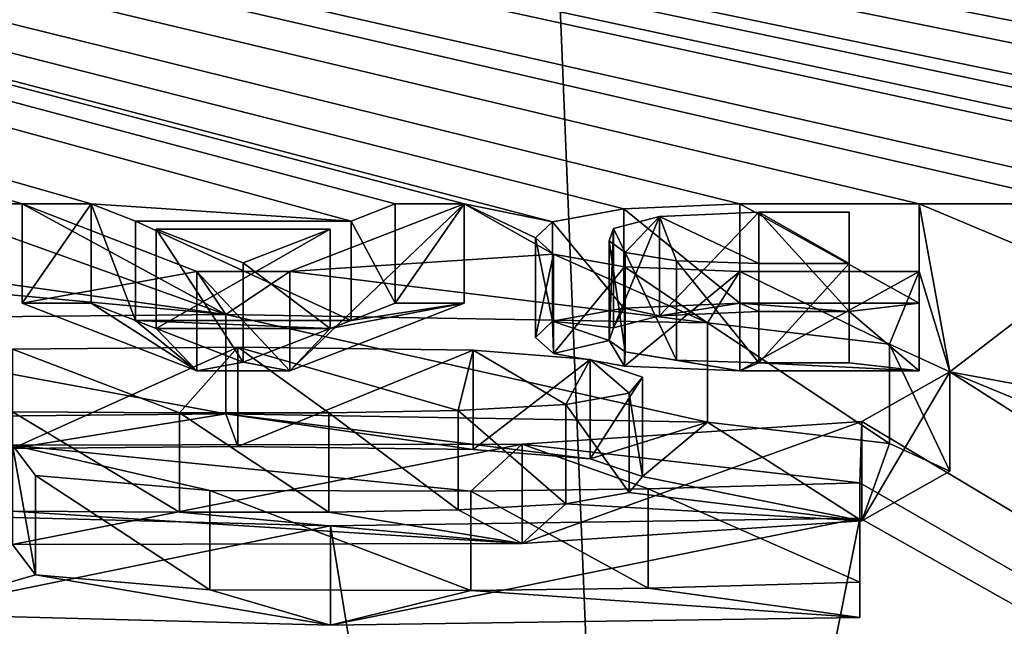
# Model space of a CAD drawing. Units: millimetres. Extents: x -110 to 110, y -67 to 78.
# Drawn here: x -7 to -5, y 62 to 63 of the extents above; entities that cross this region are included whole.
import ezdxf

# ---------------------------------------------------------------- set-up
doc = ezdxf.new("R2010")
doc.units = ezdxf.units.MM
doc.header["$LTSCALE"] = 65.185185
for name, color, linetype in [('155', 7, 'CONTINUOUS'), ('156', 7, 'CONTINUOUS'), ('157', 7, 'CONTINUOUS'), ('158', 7, 'CONTINUOUS'), ('160', 7, 'CONTINUOUS'), ('188', 7, 'CONTINUOUS'), ('189', 7, 'CONTINUOUS'), ('190', 7, 'CONTINUOUS'), ('191', 7, 'CONTINUOUS'), ('199', 7, 'CONTINUOUS'), ('200', 7, 'CONTINUOUS'), ('201', 7, 'CONTINUOUS'), ('202', 7, 'CONTINUOUS'), ('203', 7, 'CONTINUOUS'), ('204', 7, 'CONTINUOUS'), ('205', 7, 'CONTINUOUS'), ('206', 7, 'CONTINUOUS'), ('207', 7, 'CONTINUOUS'), ('208', 7, 'CONTINUOUS'), ('209', 7, 'CONTINUOUS'), ('210', 7, 'CONTINUOUS'), ('211', 7, 'CONTINUOUS'), ('212', 7, 'CONTINUOUS'), ('213', 7, 'CONTINUOUS'), ('239', 7, 'CONTINUOUS'), ('72', 7, 'CONTINUOUS'), ('84', 7, 'CONTINUOUS'), ('85', 7, 'CONTINUOUS')]:
    doc.layers.add(name, color=color, linetype=linetype)

msp = doc.modelspace()

# ---------------------------------------------------------------- linework, layer by layer
at = {"layer": '155', "color": 7, "linetype": 'Continuous', "true_color": 0xe0f2ff}
for points in [[(-6.6696, 62.5432, 0.6444), (-7.6841, 62.5336, 0.7129), (-6.6696, 62.3451, 0.6165), (-6.6696, 62.5432, 0.6444)], [(-5.7094, 62.5266, 0.7627), (-6.6696, 62.5432, 0.6444), (-5.7094, 62.3285, 0.7349), (-5.7094, 62.5266, 0.7627)], [(-5.7094, 62.3285, 0.7349), (-6.6696, 62.5432, 0.6444), (-6.6696, 62.3451, 0.6165), (-5.7094, 62.3285, 0.7349)], [(-6.6696, 62.3451, 0.6165), (-7.6841, 62.5336, 0.7129), (-7.6841, 62.3355, 0.685), (-6.6696, 62.3451, 0.6165)], [(-5.3467, 62.4843, 1.0635), (-5.7094, 62.5266, 0.7627), (-5.3467, 62.2862, 1.0357), (-5.3467, 62.4843, 1.0635)], [(-5.3467, 62.2862, 1.0357), (-5.7094, 62.5266, 0.7627), (-5.7094, 62.3285, 0.7349), (-5.3467, 62.2862, 1.0357)], [(-5.226, 62.4291, 1.4559), (-5.3467, 62.4843, 1.0635), (-5.226, 62.2311, 1.4281), (-5.226, 62.4291, 1.4559)], [(-5.226, 62.2311, 1.4281), (-5.3467, 62.4843, 1.0635), (-5.3467, 62.2862, 1.0357), (-5.226, 62.2311, 1.4281)], [(-5.4016, 62.33, 2.1616), (-5.226, 62.4291, 1.4559), (-5.4016, 62.1319, 2.1338), (-5.4016, 62.33, 2.1616)], [(-5.4016, 62.1319, 2.1338), (-5.226, 62.4291, 1.4559), (-5.226, 62.2311, 1.4281), (-5.4016, 62.1319, 2.1338)], [(-6.0789, 62.2848, 2.4831), (-5.4016, 62.33, 2.1616), (-6.0789, 62.0867, 2.4552), (-6.0789, 62.2848, 2.4831)], [(-6.0789, 62.0867, 2.4552), (-5.4016, 62.33, 2.1616), (-5.4016, 62.1319, 2.1338), (-6.0789, 62.0867, 2.4552)], [(-7.0948, 62.2829, 2.4967), (-6.0789, 62.2848, 2.4831), (-7.0948, 62.0848, 2.4689), (-7.0948, 62.2829, 2.4967)], [(-7.0948, 62.0848, 2.4689), (-6.0789, 62.2848, 2.4831), (-6.0789, 62.0867, 2.4552), (-7.0948, 62.0848, 2.4689)]]:
    msp.add_3dface(points, dxfattribs=at)
at = {"layer": '156', "color": 7, "linetype": 'Continuous', "true_color": 0xe0f2ff}
for points in [[(-7.0488, 62.2225, 2.9261), (-7.0948, 62.2829, 2.4967), (-7.0488, 62.0245, 2.8983), (-7.0488, 62.2225, 2.9261)], [(-7.0948, 62.2829, 2.4967), (-7.0948, 62.0848, 2.4689), (-7.0488, 62.0245, 2.8983), (-7.0948, 62.2829, 2.4967)], [(-6.7015, 62.1925, 3.1396), (-7.0488, 62.2225, 2.9261), (-6.7015, 61.9945, 3.1118), (-6.7015, 62.1925, 3.1396)], [(-6.7015, 61.9945, 3.1118), (-7.0488, 62.2225, 2.9261), (-7.0488, 62.0245, 2.8983), (-6.7015, 61.9945, 3.1118)], [(-5.4056, 62.2076, 3.032), (-5.8273, 62.196, 3.1149), (-5.4056, 62.0096, 3.0042), (-5.4056, 62.2076, 3.032)], [(-6.1813, 62.191, 3.1503), (-6.7015, 62.1925, 3.1396), (-6.1813, 61.993, 3.1225), (-6.1813, 62.191, 3.1503)], [(-6.1813, 61.993, 3.1225), (-6.7015, 62.1925, 3.1396), (-6.7015, 61.9945, 3.1118), (-6.1813, 61.993, 3.1225)], [(-5.8273, 62.196, 3.1149), (-6.1813, 62.191, 3.1503), (-5.8273, 61.9979, 3.0871), (-5.8273, 62.196, 3.1149)], [(-5.8273, 61.9979, 3.0871), (-6.1813, 62.191, 3.1503), (-6.1813, 61.993, 3.1225), (-5.8273, 61.9979, 3.0871)], [(-5.4056, 62.0096, 3.0042), (-5.8273, 62.196, 3.1149), (-5.8273, 61.9979, 3.0871), (-5.4056, 62.0096, 3.0042)]]:
    msp.add_3dface(points, dxfattribs=at)
at = {"layer": '157', "color": 7, "linetype": 'Continuous', "true_color": 0xe0f2ff}
for points in [[(-5.4056, 62.1375, 3.5308), (-5.4056, 62.2076, 3.032), (-5.4056, 61.9395, 3.5029), (-5.4056, 62.1375, 3.5308)], [(-5.4056, 62.2076, 3.032), (-5.4056, 62.0096, 3.0042), (-5.4056, 61.9395, 3.5029), (-5.4056, 62.2076, 3.032)]]:
    msp.add_3dface(points, dxfattribs=at)
at = {"layer": '158', "color": 7, "linetype": 'Continuous', "true_color": 0xe0f2ff}
for points in [[(-7.3183, 62.1447, 3.4796), (-6.4607, 62.1223, 3.6389), (-7.3183, 61.9467, 3.4518), (-7.3183, 62.1447, 3.4796)], [(-6.4607, 62.1223, 3.6389), (-5.4056, 62.1375, 3.5308), (-6.4607, 61.9243, 3.6111), (-6.4607, 62.1223, 3.6389)], [(-5.4056, 62.1375, 3.5308), (-5.4056, 61.9395, 3.5029), (-6.4607, 61.9243, 3.6111), (-5.4056, 62.1375, 3.5308)], [(-7.3183, 61.9467, 3.4518), (-6.4607, 62.1223, 3.6389), (-6.4607, 61.9243, 3.6111), (-7.3183, 61.9467, 3.4518)]]:
    msp.add_3dface(points, dxfattribs=at)
at = {"layer": '160', "color": 7, "linetype": 'Continuous', "true_color": 0xe0f2ff}
for points in [[(-7.0948, 62.4745, 1.133), (-6.6453, 62.478, 1.1082), (-7.0948, 62.2765, 1.1051), (-7.0948, 62.4745, 1.133)], [(-7.0948, 62.2765, 1.1051), (-6.6453, 62.478, 1.1082), (-6.6453, 62.28, 1.0804), (-7.0948, 62.2765, 1.1051)], [(-6.6453, 62.478, 1.1082), (-6.1766, 62.4725, 1.1476), (-6.6453, 62.28, 1.0804), (-6.6453, 62.478, 1.1082)], [(-6.6453, 62.28, 1.0804), (-6.1766, 62.4725, 1.1476), (-6.1766, 62.2744, 1.1197), (-6.6453, 62.28, 1.0804)], [(-6.1766, 62.4725, 1.1476), (-5.9429, 62.4537, 1.2811), (-6.1766, 62.2744, 1.1197), (-6.1766, 62.4725, 1.1476)], [(-6.1766, 62.2744, 1.1197), (-5.9429, 62.4537, 1.2811), (-5.9429, 62.2557, 1.2533), (-6.1766, 62.2744, 1.1197)], [(-5.9429, 62.4537, 1.2811), (-5.8387, 62.4185, 1.5318), (-5.9429, 62.2557, 1.2533), (-5.9429, 62.4537, 1.2811)], [(-5.9429, 62.2557, 1.2533), (-5.8387, 62.4185, 1.5318), (-5.8387, 62.2204, 1.504), (-5.9429, 62.2557, 1.2533)], [(-5.8387, 62.4185, 1.5318), (-5.8657, 62.3863, 1.7607), (-5.8387, 62.2204, 1.504), (-5.8387, 62.4185, 1.5318)], [(-5.8657, 62.3863, 1.7607), (-5.9915, 62.3638, 1.921), (-5.8657, 62.1883, 1.7329), (-5.8657, 62.3863, 1.7607)], [(-5.8387, 62.2204, 1.504), (-5.8657, 62.3863, 1.7607), (-5.8657, 62.1883, 1.7329), (-5.8387, 62.2204, 1.504)], [(-5.9915, 62.3638, 1.921), (-6.2061, 62.3522, 2.0031), (-5.9915, 62.1657, 1.8932), (-5.9915, 62.3638, 1.921)], [(-5.8657, 62.1883, 1.7329), (-5.9915, 62.3638, 1.921), (-5.9915, 62.1657, 1.8932), (-5.8657, 62.1883, 1.7329)], [(-6.7619, 62.3476, 2.0359), (-7.0948, 62.3494, 2.0235), (-6.7619, 62.1496, 2.008), (-6.7619, 62.3476, 2.0359)], [(-6.7619, 62.1496, 2.008), (-7.0948, 62.3494, 2.0235), (-7.0948, 62.1513, 1.9957), (-6.7619, 62.1496, 2.008)], [(-6.4639, 62.3474, 2.0375), (-6.7619, 62.3476, 2.0359), (-6.4639, 62.1494, 2.0097), (-6.4639, 62.3474, 2.0375)], [(-6.4639, 62.1494, 2.0097), (-6.7619, 62.3476, 2.0359), (-6.7619, 62.1496, 2.008), (-6.4639, 62.1494, 2.0097)], [(-6.2061, 62.3522, 2.0031), (-6.4639, 62.3474, 2.0375), (-6.2061, 62.1542, 1.9753), (-6.2061, 62.3522, 2.0031)], [(-6.2061, 62.1542, 1.9753), (-6.4639, 62.3474, 2.0375), (-6.4639, 62.1494, 2.0097), (-6.2061, 62.1542, 1.9753)], [(-5.9915, 62.1657, 1.8932), (-6.2061, 62.3522, 2.0031), (-6.2061, 62.1542, 1.9753), (-5.9915, 62.1657, 1.8932)]]:
    msp.add_3dface(points, dxfattribs=at)
at = {"layer": '188', "color": 7, "linetype": 'Continuous', "true_color": 0xe0f2ff}
for points in [[(-5.2872, 62.7636, -0.9241), (-5.6445, 62.7636, -0.9241), (-5.2872, 62.5656, -0.9519), (-5.2872, 62.7636, -0.9241)], [(-5.2872, 62.5656, -0.9519), (-5.6445, 62.7636, -0.9241), (-5.6445, 62.5656, -0.9519), (-5.2872, 62.5656, -0.9519)]]:
    msp.add_3dface(points, dxfattribs=at)
at = {"layer": '189', "color": 7, "linetype": 'Continuous', "true_color": 0xe0f2ff}
for points in [[(-5.2872, 62.6291, 0.0334), (-5.2872, 62.7636, -0.9241), (-5.2872, 62.431, 0.0056), (-5.2872, 62.6291, 0.0334)], [(-5.2872, 62.7636, -0.9241), (-5.2872, 62.5656, -0.9519), (-5.2872, 62.431, 0.0056), (-5.2872, 62.7636, -0.9241)]]:
    msp.add_3dface(points, dxfattribs=at)
at = {"layer": '190', "color": 7, "linetype": 'Continuous', "true_color": 0xe0f2ff}
for points in [[(-5.6445, 62.6291, 0.0334), (-5.2872, 62.6291, 0.0334), (-5.6445, 62.431, 0.0056), (-5.6445, 62.6291, 0.0334)], [(-5.2872, 62.6291, 0.0334), (-5.2872, 62.431, 0.0056), (-5.6445, 62.431, 0.0056), (-5.2872, 62.6291, 0.0334)]]:
    msp.add_3dface(points, dxfattribs=at)
at = {"layer": '191', "color": 7, "linetype": 'Continuous', "true_color": 0xe0f2ff}
for points in [[(-5.8763, 62.7538, -0.854), (-6.0183, 62.7281, -0.6713), (-5.8763, 62.5557, -0.8819), (-5.8763, 62.7538, -0.854)], [(-5.6445, 62.7636, -0.9241), (-5.8763, 62.7538, -0.854), (-5.6445, 62.5656, -0.9519), (-5.6445, 62.7636, -0.9241)], [(-5.6445, 62.5656, -0.9519), (-5.8763, 62.7538, -0.854), (-5.8763, 62.5557, -0.8819), (-5.6445, 62.5656, -0.9519)], [(-6.0183, 62.7281, -0.6713), (-6.0521, 62.6958, -0.4414), (-6.0183, 62.5301, -0.6991), (-6.0183, 62.7281, -0.6713)], [(-5.8763, 62.5557, -0.8819), (-6.0183, 62.7281, -0.6713), (-6.0183, 62.5301, -0.6991), (-5.8763, 62.5557, -0.8819)], [(-6.0521, 62.6958, -0.4414), (-6.0166, 62.6633, -0.2105), (-6.0521, 62.4977, -0.4692), (-6.0521, 62.6958, -0.4414)], [(-6.0183, 62.5301, -0.6991), (-6.0521, 62.6958, -0.4414), (-6.0521, 62.4977, -0.4692), (-6.0183, 62.5301, -0.6991)], [(-6.0521, 62.4977, -0.4692), (-6.0166, 62.6633, -0.2105), (-6.0166, 62.4653, -0.2383), (-6.0521, 62.4977, -0.4692)], [(-6.0166, 62.6633, -0.2105), (-5.8746, 62.6381, -0.0306), (-6.0166, 62.4653, -0.2383), (-6.0166, 62.6633, -0.2105)], [(-6.0166, 62.4653, -0.2383), (-5.8746, 62.6381, -0.0306), (-5.8746, 62.44, -0.0584), (-6.0166, 62.4653, -0.2383)], [(-5.8746, 62.6381, -0.0306), (-5.6445, 62.6291, 0.0334), (-5.8746, 62.44, -0.0584), (-5.8746, 62.6381, -0.0306)], [(-5.6445, 62.6291, 0.0334), (-5.6445, 62.431, 0.0056), (-5.8746, 62.44, -0.0584), (-5.6445, 62.6291, 0.0334)]]:
    msp.add_3dface(points, dxfattribs=at)
at = {"layer": '199', "color": 7, "linetype": 'Continuous', "true_color": 0xe0f2ff}
for points in [[(-5.4272, 62.7476, -0.8102), (-5.4272, 62.645, -0.0797), (-5.4272, 62.5496, -0.8381), (-5.4272, 62.7476, -0.8102)], [(-5.4272, 62.5496, -0.8381), (-5.4272, 62.645, -0.0797), (-5.4272, 62.4469, -0.1076), (-5.4272, 62.5496, -0.8381)]]:
    msp.add_3dface(points, dxfattribs=at)
at = {"layer": '200', "color": 7, "linetype": 'Continuous', "true_color": 0xe0f2ff}
for points in [[(-5.6069, 62.7476, -0.8102), (-5.4272, 62.7476, -0.8102), (-5.4272, 62.5496, -0.8381), (-5.6069, 62.7476, -0.8102)], [(-5.6069, 62.7476, -0.8102), (-5.4272, 62.5496, -0.8381), (-5.6069, 62.5496, -0.8381), (-5.6069, 62.7476, -0.8102)]]:
    msp.add_3dface(points, dxfattribs=at)
at = {"layer": '201', "color": 7, "linetype": 'Continuous', "true_color": 0xe0f2ff}
for points in [[(-5.8966, 62.715, -0.5781), (-5.8047, 62.7384, -0.7446), (-5.8966, 62.517, -0.6059), (-5.8966, 62.715, -0.5781)], [(-5.8966, 62.517, -0.6059), (-5.8047, 62.7384, -0.7446), (-5.8047, 62.5404, -0.7725), (-5.8966, 62.517, -0.6059)], [(-5.8047, 62.7384, -0.7446), (-5.6069, 62.7476, -0.8102), (-5.8047, 62.5404, -0.7725), (-5.8047, 62.7384, -0.7446)], [(-5.6069, 62.7476, -0.8102), (-5.6069, 62.5496, -0.8381), (-5.8047, 62.5404, -0.7725), (-5.6069, 62.7476, -0.8102)], [(-5.9055, 62.6899, -0.3992), (-5.8966, 62.715, -0.5781), (-5.9055, 62.4918, -0.4271), (-5.9055, 62.6899, -0.3992)], [(-5.9055, 62.4918, -0.4271), (-5.8966, 62.715, -0.5781), (-5.8966, 62.517, -0.6059), (-5.9055, 62.4918, -0.4271)], [(-5.8737, 62.667, -0.2362), (-5.9055, 62.6899, -0.3992), (-5.8737, 62.4689, -0.264), (-5.8737, 62.667, -0.2362)], [(-5.8737, 62.4689, -0.264), (-5.9055, 62.6899, -0.3992), (-5.9055, 62.4918, -0.4271), (-5.8737, 62.4689, -0.264)], [(-5.7709, 62.6504, -0.1187), (-5.8737, 62.667, -0.2362), (-5.7709, 62.4524, -0.1465), (-5.7709, 62.6504, -0.1187)], [(-5.7709, 62.4524, -0.1465), (-5.8737, 62.667, -0.2362), (-5.8737, 62.4689, -0.264), (-5.7709, 62.4524, -0.1465)], [(-5.6069, 62.645, -0.0797), (-5.7709, 62.6504, -0.1187), (-5.6069, 62.4469, -0.1076), (-5.6069, 62.645, -0.0797)], [(-5.6069, 62.4469, -0.1076), (-5.7709, 62.6504, -0.1187), (-5.7709, 62.4524, -0.1465), (-5.6069, 62.4469, -0.1076)]]:
    msp.add_3dface(points, dxfattribs=at)
at = {"layer": '202', "color": 7, "linetype": 'Continuous', "true_color": 0xe0f2ff}
for points in [[(-5.4272, 62.645, -0.0797), (-5.6069, 62.645, -0.0797), (-5.6069, 62.4469, -0.1076), (-5.4272, 62.645, -0.0797)], [(-5.4272, 62.4469, -0.1076), (-5.4272, 62.645, -0.0797), (-5.6069, 62.4469, -0.1076), (-5.4272, 62.4469, -0.1076)]]:
    msp.add_3dface(points, dxfattribs=at)
at = {"layer": '203', "color": 7, "linetype": 'Continuous', "true_color": 0xe0f2ff}
for points in [[(-6.7272, 62.6291, 0.0334), (-6.5422, 62.6291, 0.0334), (-6.5422, 62.431, 0.0056), (-6.7272, 62.6291, 0.0334)], [(-6.7272, 62.431, 0.0056), (-6.7272, 62.6291, 0.0334), (-6.5422, 62.431, 0.0056), (-6.7272, 62.431, 0.0056)]]:
    msp.add_3dface(points, dxfattribs=at)
at = {"layer": '204', "color": 7, "linetype": 'Continuous', "true_color": 0xe0f2ff}
for points in [[(-7.0753, 62.7636, -0.9241), (-6.7272, 62.6291, 0.0334), (-7.0753, 62.5656, -0.9519), (-7.0753, 62.7636, -0.9241)], [(-6.7272, 62.6291, 0.0334), (-6.7272, 62.431, 0.0056), (-7.0753, 62.5656, -0.9519), (-6.7272, 62.6291, 0.0334)]]:
    msp.add_3dface(points, dxfattribs=at)
at = {"layer": '205', "color": 7, "linetype": 'Continuous', "true_color": 0xe0f2ff}
for points in [[(-6.9376, 62.7636, -0.9241), (-7.0753, 62.7636, -0.9241), (-7.0753, 62.5656, -0.9519), (-6.9376, 62.7636, -0.9241)], [(-6.9376, 62.7636, -0.9241), (-7.0753, 62.5656, -0.9519), (-6.9376, 62.5656, -0.9519), (-6.9376, 62.7636, -0.9241)]]:
    msp.add_3dface(points, dxfattribs=at)
at = {"layer": '206', "color": 7, "linetype": 'Continuous', "true_color": 0xe0f2ff}
for points in [[(-6.8496, 62.7296, -0.6819), (-6.9376, 62.7636, -0.9241), (-6.8496, 62.5315, -0.7098), (-6.8496, 62.7296, -0.6819)], [(-6.9376, 62.7636, -0.9241), (-6.9376, 62.5656, -0.9519), (-6.8496, 62.5315, -0.7098), (-6.9376, 62.7636, -0.9241)]]:
    msp.add_3dface(points, dxfattribs=at)
at = {"layer": '207', "color": 7, "linetype": 'Continuous', "true_color": 0xe0f2ff}
for points in [[(-6.4199, 62.7296, -0.6819), (-6.8496, 62.7296, -0.6819), (-6.4199, 62.5315, -0.7098), (-6.4199, 62.7296, -0.6819)], [(-6.8496, 62.7296, -0.6819), (-6.8496, 62.5315, -0.7098), (-6.4199, 62.5315, -0.7098), (-6.8496, 62.7296, -0.6819)]]:
    msp.add_3dface(points, dxfattribs=at)
at = {"layer": '208', "color": 7, "linetype": 'Continuous', "true_color": 0xe0f2ff}
for points in [[(-6.3318, 62.7636, -0.9241), (-6.4199, 62.7296, -0.6819), (-6.3318, 62.5656, -0.9519), (-6.3318, 62.7636, -0.9241)], [(-6.4199, 62.7296, -0.6819), (-6.4199, 62.5315, -0.7098), (-6.3318, 62.5656, -0.9519), (-6.4199, 62.7296, -0.6819)]]:
    msp.add_3dface(points, dxfattribs=at)
at = {"layer": '209', "color": 7, "linetype": 'Continuous', "true_color": 0xe0f2ff}
for points in [[(-6.1941, 62.7636, -0.9241), (-6.3318, 62.7636, -0.9241), (-6.3318, 62.5656, -0.9519), (-6.1941, 62.7636, -0.9241)], [(-6.1941, 62.7636, -0.9241), (-6.3318, 62.5656, -0.9519), (-6.1941, 62.5656, -0.9519), (-6.1941, 62.7636, -0.9241)]]:
    msp.add_3dface(points, dxfattribs=at)
at = {"layer": '210', "color": 7, "linetype": 'Continuous', "true_color": 0xe0f2ff}
for points in [[(-6.5422, 62.6291, 0.0334), (-6.1941, 62.7636, -0.9241), (-6.5422, 62.431, 0.0056), (-6.5422, 62.6291, 0.0334)], [(-6.5422, 62.431, 0.0056), (-6.1941, 62.7636, -0.9241), (-6.1941, 62.5656, -0.9519), (-6.5422, 62.431, 0.0056)]]:
    msp.add_3dface(points, dxfattribs=at)
at = {"layer": '211', "color": 7, "linetype": 'Continuous', "true_color": 0xe0f2ff}
for points in [[(-6.4612, 62.7136, -0.5681), (-6.6347, 62.6465, -0.0909), (-6.4612, 62.5156, -0.5959), (-6.4612, 62.7136, -0.5681)], [(-6.4612, 62.5156, -0.5959), (-6.6347, 62.6465, -0.0909), (-6.6347, 62.4485, -0.1188), (-6.4612, 62.5156, -0.5959)]]:
    msp.add_3dface(points, dxfattribs=at)
at = {"layer": '212', "color": 7, "linetype": 'Continuous', "true_color": 0xe0f2ff}
for points in [[(-6.8082, 62.7136, -0.5681), (-6.4612, 62.7136, -0.5681), (-6.8082, 62.5156, -0.5959), (-6.8082, 62.7136, -0.5681)], [(-6.4612, 62.7136, -0.5681), (-6.4612, 62.5156, -0.5959), (-6.8082, 62.5156, -0.5959), (-6.4612, 62.7136, -0.5681)]]:
    msp.add_3dface(points, dxfattribs=at)
at = {"layer": '213', "color": 7, "linetype": 'Continuous', "true_color": 0xe0f2ff}
for points in [[(-6.6347, 62.6465, -0.0909), (-6.8082, 62.7136, -0.5681), (-6.6347, 62.4485, -0.1188), (-6.6347, 62.6465, -0.0909)], [(-6.6347, 62.4485, -0.1188), (-6.8082, 62.7136, -0.5681), (-6.8082, 62.5156, -0.5959), (-6.6347, 62.4485, -0.1188)]]:
    msp.add_3dface(points, dxfattribs=at)
at = {"layer": '239', "color": 7, "linetype": 'Continuous', "true_color": 0xf5f5f5}
for points in [[(-7.0753, 62.5656, -0.9519), (-6.7272, 62.431, 0.0056), (-6.9376, 62.5656, -0.9519), (-7.0753, 62.5656, -0.9519)], [(-6.9376, 62.5656, -0.9519), (-6.7272, 62.431, 0.0056), (-6.8496, 62.5315, -0.7098), (-6.9376, 62.5656, -0.9519)], [(-6.5422, 62.431, 0.0056), (-6.1941, 62.5656, -0.9519), (-6.4612, 62.5156, -0.5959), (-6.5422, 62.431, 0.0056)], [(-6.1941, 62.5656, -0.9519), (-6.4199, 62.5315, -0.7098), (-6.4612, 62.5156, -0.5959), (-6.1941, 62.5656, -0.9519)], [(-6.3318, 62.5656, -0.9519), (-6.4199, 62.5315, -0.7098), (-6.1941, 62.5656, -0.9519), (-6.3318, 62.5656, -0.9519)], [(-5.8763, 62.5557, -0.8819), (-6.0183, 62.5301, -0.6991), (-5.8966, 62.517, -0.6059), (-5.8763, 62.5557, -0.8819)], [(-5.8763, 62.5557, -0.8819), (-5.8966, 62.517, -0.6059), (-5.8047, 62.5404, -0.7725), (-5.8763, 62.5557, -0.8819)], [(-5.6445, 62.5656, -0.9519), (-5.8763, 62.5557, -0.8819), (-5.8047, 62.5404, -0.7725), (-5.6445, 62.5656, -0.9519)], [(-5.6069, 62.5496, -0.8381), (-5.6445, 62.5656, -0.9519), (-5.8047, 62.5404, -0.7725), (-5.6069, 62.5496, -0.8381)], [(-5.2872, 62.5656, -0.9519), (-5.6445, 62.5656, -0.9519), (-5.4272, 62.5496, -0.8381), (-5.2872, 62.5656, -0.9519)], [(-5.4272, 62.5496, -0.8381), (-5.6445, 62.5656, -0.9519), (-5.6069, 62.5496, -0.8381), (-5.4272, 62.5496, -0.8381)], [(-5.2872, 62.431, 0.0056), (-5.2872, 62.5656, -0.9519), (-5.4272, 62.5496, -0.8381), (-5.2872, 62.431, 0.0056)], [(-5.2872, 62.431, 0.0056), (-5.4272, 62.5496, -0.8381), (-5.4272, 62.4469, -0.1076), (-5.2872, 62.431, 0.0056)], [(-6.8496, 62.5315, -0.7098), (-6.7272, 62.431, 0.0056), (-6.8082, 62.5156, -0.5959), (-6.8496, 62.5315, -0.7098)], [(-6.4199, 62.5315, -0.7098), (-6.8496, 62.5315, -0.7098), (-6.4612, 62.5156, -0.5959), (-6.4199, 62.5315, -0.7098)], [(-6.4612, 62.5156, -0.5959), (-6.8496, 62.5315, -0.7098), (-6.8082, 62.5156, -0.5959), (-6.4612, 62.5156, -0.5959)], [(-6.7272, 62.431, 0.0056), (-6.6347, 62.4485, -0.1188), (-6.8082, 62.5156, -0.5959), (-6.7272, 62.431, 0.0056)], [(-6.5422, 62.431, 0.0056), (-6.4612, 62.5156, -0.5959), (-6.6347, 62.4485, -0.1188), (-6.5422, 62.431, 0.0056)], [(-6.0183, 62.5301, -0.6991), (-6.0521, 62.4977, -0.4692), (-6.0166, 62.4653, -0.2383), (-6.0183, 62.5301, -0.6991)], [(-6.0183, 62.5301, -0.6991), (-6.0166, 62.4653, -0.2383), (-5.9055, 62.4918, -0.4271), (-6.0183, 62.5301, -0.6991)], [(-6.0183, 62.5301, -0.6991), (-5.9055, 62.4918, -0.4271), (-5.8966, 62.517, -0.6059), (-6.0183, 62.5301, -0.6991)], [(-6.0166, 62.4653, -0.2383), (-5.8746, 62.44, -0.0584), (-5.9055, 62.4918, -0.4271), (-6.0166, 62.4653, -0.2383)], [(-5.8746, 62.44, -0.0584), (-5.8737, 62.4689, -0.264), (-5.9055, 62.4918, -0.4271), (-5.8746, 62.44, -0.0584)], [(-5.8746, 62.44, -0.0584), (-5.6445, 62.431, 0.0056), (-5.8737, 62.4689, -0.264), (-5.8746, 62.44, -0.0584)], [(-5.6445, 62.431, 0.0056), (-5.7709, 62.4524, -0.1465), (-5.8737, 62.4689, -0.264), (-5.6445, 62.431, 0.0056)], [(-6.7272, 62.431, 0.0056), (-6.5422, 62.431, 0.0056), (-6.6347, 62.4485, -0.1188), (-6.7272, 62.431, 0.0056)], [(-5.6445, 62.431, 0.0056), (-5.6069, 62.4469, -0.1076), (-5.7709, 62.4524, -0.1465), (-5.6445, 62.431, 0.0056)], [(-5.6445, 62.431, 0.0056), (-5.2872, 62.431, 0.0056), (-5.6069, 62.4469, -0.1076), (-5.6445, 62.431, 0.0056)], [(-5.2872, 62.431, 0.0056), (-5.4272, 62.4469, -0.1076), (-5.6069, 62.4469, -0.1076), (-5.2872, 62.431, 0.0056)], [(-6.6696, 62.3451, 0.6165), (-7.6841, 62.3355, 0.685), (-7.0948, 62.2765, 1.1051), (-6.6696, 62.3451, 0.6165)], [(-6.6696, 62.3451, 0.6165), (-7.0948, 62.2765, 1.1051), (-6.6453, 62.28, 1.0804), (-6.6696, 62.3451, 0.6165)], [(-5.7094, 62.3285, 0.7349), (-6.6696, 62.3451, 0.6165), (-5.9429, 62.2557, 1.2533), (-5.7094, 62.3285, 0.7349)], [(-6.6696, 62.3451, 0.6165), (-6.6453, 62.28, 1.0804), (-6.1766, 62.2744, 1.1197), (-6.6696, 62.3451, 0.6165)], [(-6.6696, 62.3451, 0.6165), (-6.1766, 62.2744, 1.1197), (-5.9429, 62.2557, 1.2533), (-6.6696, 62.3451, 0.6165)], [(-5.7094, 62.3285, 0.7349), (-5.9429, 62.2557, 1.2533), (-5.8387, 62.2204, 1.504), (-5.7094, 62.3285, 0.7349)], [(-5.4016, 62.1319, 2.1338), (-5.7094, 62.3285, 0.7349), (-5.8387, 62.2204, 1.504), (-5.4016, 62.1319, 2.1338)], [(-5.4016, 62.1319, 2.1338), (-5.3467, 62.2862, 1.0357), (-5.7094, 62.3285, 0.7349), (-5.4016, 62.1319, 2.1338)], [(-5.4016, 62.1319, 2.1338), (-5.226, 62.2311, 1.4281), (-5.3467, 62.2862, 1.0357), (-5.4016, 62.1319, 2.1338)], [(-5.4016, 62.1319, 2.1338), (-5.8387, 62.2204, 1.504), (-5.8657, 62.1883, 1.7329), (-5.4016, 62.1319, 2.1338)], [(-5.4016, 62.1319, 2.1338), (-5.8657, 62.1883, 1.7329), (-5.9915, 62.1657, 1.8932), (-5.4016, 62.1319, 2.1338)], [(-6.0789, 62.0867, 2.4552), (-5.9915, 62.1657, 1.8932), (-6.2061, 62.1542, 1.9753), (-6.0789, 62.0867, 2.4552)], [(-6.0789, 62.0867, 2.4552), (-5.4016, 62.1319, 2.1338), (-5.9915, 62.1657, 1.8932), (-6.0789, 62.0867, 2.4552)], [(-7.0948, 62.0848, 2.4689), (-6.0789, 62.0867, 2.4552), (-7.0948, 62.1513, 1.9957), (-7.0948, 62.0848, 2.4689)], [(-6.0789, 62.0867, 2.4552), (-6.7619, 62.1496, 2.008), (-7.0948, 62.1513, 1.9957), (-6.0789, 62.0867, 2.4552)], [(-6.0789, 62.0867, 2.4552), (-6.4639, 62.1494, 2.0097), (-6.7619, 62.1496, 2.008), (-6.0789, 62.0867, 2.4552)], [(-6.0789, 62.0867, 2.4552), (-6.2061, 62.1542, 1.9753), (-6.4639, 62.1494, 2.0097), (-6.0789, 62.0867, 2.4552)], [(-7.0488, 62.0245, 2.8983), (-7.0948, 62.0848, 2.4689), (-7.3183, 61.9467, 3.4518), (-7.0488, 62.0245, 2.8983)], [(-7.0488, 62.0245, 2.8983), (-7.3183, 61.9467, 3.4518), (-6.4607, 61.9243, 3.6111), (-7.0488, 62.0245, 2.8983)], [(-6.7015, 61.9945, 3.1118), (-7.0488, 62.0245, 2.8983), (-6.4607, 61.9243, 3.6111), (-6.7015, 61.9945, 3.1118)], [(-5.4056, 62.0096, 3.0042), (-5.8273, 61.9979, 3.0871), (-5.4056, 61.9395, 3.5029), (-5.4056, 62.0096, 3.0042)], [(-6.1813, 61.993, 3.1225), (-6.7015, 61.9945, 3.1118), (-6.4607, 61.9243, 3.6111), (-6.1813, 61.993, 3.1225)], [(-5.4056, 61.9395, 3.5029), (-6.1813, 61.993, 3.1225), (-6.4607, 61.9243, 3.6111), (-5.4056, 61.9395, 3.5029)], [(-5.8273, 61.9979, 3.0871), (-6.1813, 61.993, 3.1225), (-5.4056, 61.9395, 3.5029), (-5.8273, 61.9979, 3.0871)]]:
    msp.add_3dface(points, dxfattribs=at)
at = {"layer": '72', "color": 7, "linetype": 'Continuous', "true_color": 0xe0f2ff}
for points in [[(-0.4737, 63.165, -3.7799), (-15.1198, 65.1069, -17.5973), (-0.6257, 62.9967, -2.5822), (-0.4737, 63.165, -3.7799)], [(-0.6257, 62.9967, -2.5822), (-15.1198, 65.1069, -17.5973), (-0.9842, 62.9063, -1.939), (-0.6257, 62.9967, -2.5822)], [(-0.9842, 62.9063, -1.939), (-15.1198, 65.1069, -17.5973), (-1.5827, 62.7617, -0.9103), (-0.9842, 62.9063, -1.939)], [(-2.6491, 62.7636, -0.9241), (-15.1198, 65.1069, -17.5973), (-2.7892, 62.7636, -0.9241), (-2.6491, 62.7636, -0.9241)], [(-15.1198, 65.1069, -17.5973), (-2.6491, 62.7636, -0.9241), (-2.2121, 62.7291, -0.6782), (-15.1198, 65.1069, -17.5973)], [(-2.7892, 62.7636, -0.9241), (-15.1198, 65.1069, -17.5973), (-3.1159, 62.7636, -0.9241), (-2.7892, 62.7636, -0.9241)], [(-3.1159, 62.7636, -0.9241), (-15.1198, 65.1069, -17.5973), (-3.2536, 62.7636, -0.9241), (-3.1159, 62.7636, -0.9241)], [(-3.2536, 62.7636, -0.9241), (-15.1198, 65.1069, -17.5973), (-3.3416, 62.7296, -0.6819), (-3.2536, 62.7636, -0.9241)], [(-3.3416, 62.7296, -0.6819), (-15.1198, 65.1069, -17.5973), (-3.8594, 62.7636, -0.9241), (-3.3416, 62.7296, -0.6819)], [(-3.8594, 62.7636, -0.9241), (-15.1198, 65.1069, -17.5973), (-3.9971, 62.7636, -0.9241), (-3.8594, 62.7636, -0.9241)], [(-3.9971, 62.7636, -0.9241), (-15.1198, 65.1069, -17.5973), (-4.2228, 62.7636, -0.9241), (-3.9971, 62.7636, -0.9241)], [(-4.2228, 62.7636, -0.9241), (-15.1198, 65.1069, -17.5973), (-4.3447, 62.7636, -0.9241), (-4.2228, 62.7636, -0.9241)], [(-4.3447, 62.7636, -0.9241), (-15.1198, 65.1069, -17.5973), (-4.7793, 62.7636, -0.9241), (-4.3447, 62.7636, -0.9241)], [(-4.7793, 62.7636, -0.9241), (-15.1198, 65.1069, -17.5973), (-4.966, 62.7636, -0.9241), (-4.7793, 62.7636, -0.9241)], [(-4.966, 62.7636, -0.9241), (-15.1198, 65.1069, -17.5973), (-5.2872, 62.7636, -0.9241), (-4.966, 62.7636, -0.9241)], [(-5.6445, 62.7636, -0.9241), (-15.1198, 65.1069, -17.5973), (-5.8763, 62.7538, -0.854), (-5.6445, 62.7636, -0.9241)], [(-15.1198, 65.1069, -17.5973), (-5.6445, 62.7636, -0.9241), (-5.2872, 62.7636, -0.9241), (-15.1198, 65.1069, -17.5973)], [(-5.8763, 62.7538, -0.854), (-15.1198, 65.1069, -17.5973), (-6.0183, 62.7281, -0.6713), (-5.8763, 62.7538, -0.854)], [(-6.0183, 62.7281, -0.6713), (-15.1198, 65.1069, -17.5973), (-6.1941, 62.7636, -0.9241), (-6.0183, 62.7281, -0.6713)], [(-1.5827, 62.7617, -0.9103), (-15.1198, 65.1069, -17.5973), (-2.0013, 62.7626, -0.9164), (-1.5827, 62.7617, -0.9103)], [(-2.0013, 62.7626, -0.9164), (-15.1198, 65.1069, -17.5973), (-2.2121, 62.7291, -0.6782), (-2.0013, 62.7626, -0.9164)], [(-6.1941, 62.7636, -0.9241), (-15.1198, 65.1069, -17.5973), (-6.3318, 62.7636, -0.9241), (-6.1941, 62.7636, -0.9241)], [(-6.3318, 62.7636, -0.9241), (-15.1198, 65.1069, -17.5973), (-6.4199, 62.7296, -0.6819), (-6.3318, 62.7636, -0.9241)], [(-6.4199, 62.7296, -0.6819), (-15.1198, 65.1069, -17.5973), (-6.9376, 62.7636, -0.9241), (-6.4199, 62.7296, -0.6819)], [(-6.9376, 62.7636, -0.9241), (-15.1198, 65.1069, -17.5973), (-7.0753, 62.7636, -0.9241), (-6.9376, 62.7636, -0.9241)], [(-7.0753, 62.7636, -0.9241), (-15.1198, 65.1069, -17.5973), (-7.285, 62.7636, -0.9241), (-7.0753, 62.7636, -0.9241)], [(-5.9886, 59.2178, 24.3057), (-8.2407, 62.7636, -0.9241), (-8.2407, 62.6291, 0.0334), (-5.9886, 59.2178, 24.3057)], [(-8.2407, 62.7636, -0.9241), (-5.9886, 59.2178, 24.3057), (-7.9878, 62.7636, -0.9241), (-8.2407, 62.7636, -0.9241)], [(-5.9886, 59.2178, 24.3057), (-7.6841, 62.2432, 2.7789), (-7.9878, 62.7636, -0.9241), (-5.9886, 59.2178, 24.3057)], [(-6.6696, 62.5432, 0.6444), (-7.0753, 62.7636, -0.9241), (-7.285, 62.7636, -0.9241), (-6.6696, 62.5432, 0.6444)], [(-6.6696, 62.5432, 0.6444), (-7.285, 62.7636, -0.9241), (-7.285, 62.6291, 0.0334), (-6.6696, 62.5432, 0.6444)], [(-7.0753, 62.7636, -0.9241), (-6.6696, 62.5432, 0.6444), (-6.7272, 62.6291, 0.0334), (-7.0753, 62.7636, -0.9241)], [(-6.8496, 62.7296, -0.6819), (-6.4199, 62.7296, -0.6819), (-6.9376, 62.7636, -0.9241), (-6.8496, 62.7296, -0.6819)], [(-6.5422, 62.6291, 0.0334), (-6.0166, 62.6633, -0.2105), (-6.1941, 62.7636, -0.9241), (-6.5422, 62.6291, 0.0334)], [(-6.0521, 62.6958, -0.4414), (-6.0183, 62.7281, -0.6713), (-6.1941, 62.7636, -0.9241), (-6.0521, 62.6958, -0.4414)], [(-6.0166, 62.6633, -0.2105), (-6.0521, 62.6958, -0.4414), (-6.1941, 62.7636, -0.9241), (-6.0166, 62.6633, -0.2105)], [(-5.226, 62.4291, 1.4559), (-4.966, 62.6291, 0.0334), (-5.2872, 62.7636, -0.9241), (-5.226, 62.4291, 1.4559)], [(-5.2872, 62.6291, 0.0334), (-5.226, 62.4291, 1.4559), (-5.2872, 62.7636, -0.9241), (-5.2872, 62.6291, 0.0334)], [(-4.966, 62.6291, 0.0334), (-4.966, 62.7636, -0.9241), (-5.2872, 62.7636, -0.9241), (-4.966, 62.6291, 0.0334)], [(-5.8966, 62.715, -0.5781), (-5.8737, 62.667, -0.2362), (-5.8047, 62.7384, -0.7446), (-5.8966, 62.715, -0.5781)], [(-5.8737, 62.667, -0.2362), (-5.7709, 62.6504, -0.1187), (-5.8047, 62.7384, -0.7446), (-5.8737, 62.667, -0.2362)], [(-5.8047, 62.7384, -0.7446), (-5.6069, 62.645, -0.0797), (-5.6069, 62.7476, -0.8102), (-5.8047, 62.7384, -0.7446)], [(-5.7709, 62.6504, -0.1187), (-5.6069, 62.645, -0.0797), (-5.8047, 62.7384, -0.7446), (-5.7709, 62.6504, -0.1187)], [(-5.6069, 62.645, -0.0797), (-5.4272, 62.645, -0.0797), (-5.6069, 62.7476, -0.8102), (-5.6069, 62.645, -0.0797)], [(-5.6069, 62.7476, -0.8102), (-5.4272, 62.645, -0.0797), (-5.4272, 62.7476, -0.8102), (-5.6069, 62.7476, -0.8102)], [(-6.8082, 62.7136, -0.5681), (-6.6347, 62.6465, -0.0909), (-6.4612, 62.7136, -0.5681), (-6.8082, 62.7136, -0.5681)], [(-5.9055, 62.6899, -0.3992), (-5.8737, 62.667, -0.2362), (-5.8966, 62.715, -0.5781), (-5.9055, 62.6899, -0.3992)], [(-5.7094, 62.5266, 0.7627), (-6.0166, 62.6633, -0.2105), (-6.5422, 62.6291, 0.0334), (-5.7094, 62.5266, 0.7627)], [(-6.0166, 62.6633, -0.2105), (-5.7094, 62.5266, 0.7627), (-5.8746, 62.6381, -0.0306), (-6.0166, 62.6633, -0.2105)], [(-5.8746, 62.6381, -0.0306), (-5.7094, 62.5266, 0.7627), (-5.6445, 62.6291, 0.0334), (-5.8746, 62.6381, -0.0306)], [(-8.4023, 62.5351, 0.7018), (-5.9886, 59.2178, 24.3057), (-8.2407, 62.6291, 0.0334), (-8.4023, 62.5351, 0.7018)], [(-7.6841, 62.5336, 0.7129), (-6.6696, 62.5432, 0.6444), (-7.6089, 62.6291, 0.0334), (-7.6841, 62.5336, 0.7129)], [(-7.6089, 62.6291, 0.0334), (-6.6696, 62.5432, 0.6444), (-7.285, 62.6291, 0.0334), (-7.6089, 62.6291, 0.0334)], [(-6.6696, 62.5432, 0.6444), (-6.5422, 62.6291, 0.0334), (-6.7272, 62.6291, 0.0334), (-6.6696, 62.5432, 0.6444)], [(-6.6696, 62.5432, 0.6444), (-5.7094, 62.5266, 0.7627), (-6.5422, 62.6291, 0.0334), (-6.6696, 62.5432, 0.6444)], [(-5.7094, 62.5266, 0.7627), (-5.3467, 62.4843, 1.0635), (-5.6445, 62.6291, 0.0334), (-5.7094, 62.5266, 0.7627)], [(-5.6445, 62.6291, 0.0334), (-5.3467, 62.4843, 1.0635), (-5.2872, 62.6291, 0.0334), (-5.6445, 62.6291, 0.0334)], [(-5.3467, 62.4843, 1.0635), (-5.226, 62.4291, 1.4559), (-5.2872, 62.6291, 0.0334), (-5.3467, 62.4843, 1.0635)], [(-5.226, 62.4291, 1.4559), (-4.8671, 62.3629, 1.9276), (-4.966, 62.6291, 0.0334), (-5.226, 62.4291, 1.4559)], [(-8.4023, 61.9193, 5.0835), (-5.9886, 59.2178, 24.3057), (-8.4023, 62.5351, 0.7018), (-8.4023, 61.9193, 5.0835)], [(-6.6453, 62.478, 1.1082), (-7.0948, 62.4745, 1.133), (-6.7619, 62.3476, 2.0359), (-6.6453, 62.478, 1.1082)], [(-6.4639, 62.3474, 2.0375), (-6.6453, 62.478, 1.1082), (-6.7619, 62.3476, 2.0359), (-6.4639, 62.3474, 2.0375)], [(-6.1766, 62.4725, 1.1476), (-6.6453, 62.478, 1.1082), (-6.2061, 62.3522, 2.0031), (-6.1766, 62.4725, 1.1476)], [(-6.2061, 62.3522, 2.0031), (-6.6453, 62.478, 1.1082), (-6.4639, 62.3474, 2.0375), (-6.2061, 62.3522, 2.0031)], [(-6.7619, 62.3476, 2.0359), (-7.0948, 62.4745, 1.133), (-7.0948, 62.3494, 2.0235), (-6.7619, 62.3476, 2.0359)], [(-5.9915, 62.3638, 1.921), (-6.1766, 62.4725, 1.1476), (-6.2061, 62.3522, 2.0031), (-5.9915, 62.3638, 1.921)], [(-5.9429, 62.4537, 1.2811), (-6.1766, 62.4725, 1.1476), (-5.9915, 62.3638, 1.921), (-5.9429, 62.4537, 1.2811)], [(-5.8657, 62.3863, 1.7607), (-5.9429, 62.4537, 1.2811), (-5.9915, 62.3638, 1.921), (-5.8657, 62.3863, 1.7607)], [(-5.8387, 62.4185, 1.5318), (-5.9429, 62.4537, 1.2811), (-5.8657, 62.3863, 1.7607), (-5.8387, 62.4185, 1.5318)], [(-5.4016, 62.33, 2.1616), (0, 59.096, 25.1726), (-5.226, 62.4291, 1.4559), (-5.4016, 62.33, 2.1616)], [(0, 59.096, 25.1726), (-4.7505, 62.2332, 2.8503), (-5.226, 62.4291, 1.4559), (0, 59.096, 25.1726)], [(-4.7505, 62.2332, 2.8503), (-4.8671, 62.3629, 1.9276), (-5.226, 62.4291, 1.4559), (-4.7505, 62.2332, 2.8503)], [(-5.4016, 62.33, 2.1616), (-6.0789, 62.2848, 2.4831), (-5.4056, 62.2076, 3.032), (-5.4016, 62.33, 2.1616)], [(0, 59.096, 25.1726), (-5.4016, 62.33, 2.1616), (-5.4056, 62.2076, 3.032), (0, 59.096, 25.1726)], [(-6.0789, 62.2848, 2.4831), (-7.0948, 62.2829, 2.4967), (-6.1813, 62.191, 3.1503), (-6.0789, 62.2848, 2.4831)], [(-6.1813, 62.191, 3.1503), (-7.0948, 62.2829, 2.4967), (-6.7015, 62.1925, 3.1396), (-6.1813, 62.191, 3.1503)], [(-6.7015, 62.1925, 3.1396), (-7.0948, 62.2829, 2.4967), (-7.0488, 62.2225, 2.9261), (-6.7015, 62.1925, 3.1396)], [(-5.8273, 62.196, 3.1149), (-6.0789, 62.2848, 2.4831), (-6.1813, 62.191, 3.1503), (-5.8273, 62.196, 3.1149)], [(-5.4056, 62.2076, 3.032), (-6.0789, 62.2848, 2.4831), (-5.8273, 62.196, 3.1149), (-5.4056, 62.2076, 3.032)], [(-7.6841, 62.2432, 2.7789), (-5.9886, 59.2178, 24.3057), (-7.5892, 62.1875, 3.1757), (-7.6841, 62.2432, 2.7789)], [(-5.4056, 62.1375, 3.5308), (0, 59.096, 25.1726), (-5.4056, 62.2076, 3.032), (-5.4056, 62.1375, 3.5308)], [(-7.5892, 62.1875, 3.1757), (-5.9886, 59.2178, 24.3057), (-7.3183, 62.1447, 3.4796), (-7.5892, 62.1875, 3.1757)], [(-7.3183, 62.1447, 3.4796), (-5.9886, 59.2178, 24.3057), (-6.4607, 62.1223, 3.6389), (-7.3183, 62.1447, 3.4796)], [(-6.4607, 62.1223, 3.6389), (-5.9886, 59.2178, 24.3057), (-5.4056, 62.1375, 3.5308), (-6.4607, 62.1223, 3.6389)], [(-5.9886, 59.2178, 24.3057), (0, 59.096, 25.1726), (-5.4056, 62.1375, 3.5308), (-5.9886, 59.2178, 24.3057)]]:
    msp.add_3dface(points, dxfattribs=at)
at = {"layer": '84', "color": 7, "linetype": 'Continuous', "true_color": 0xe0f2ff}
for points in [[(-7.7038, 69.3888, -100.8015), (-6.245, 69.1022, -100.8454), (-8.3067, 58.3509, -31.1485), (-7.7038, 69.3888, -100.8015)], [(-6.245, 69.1022, -100.8454), (-5.78, 57.6672, -31.2446), (-8.3067, 58.3509, -31.1485), (-6.245, 69.1022, -100.8454)]]:
    msp.add_3dface(points, dxfattribs=at)
at = {"layer": '85', "color": 7, "linetype": 'Continuous', "true_color": 0xe0f2ff}
for points in [[(0, 57.6672, -31.2446), (-6.245, 69.1022, -100.8454), (-3.2985, 69.1022, -100.8454), (0, 57.6672, -31.2446)], [(-6.245, 69.1022, -100.8454), (0, 57.6672, -31.2446), (-3.1227, 57.6672, -31.2446), (-6.245, 69.1022, -100.8454)], [(-5.78, 57.6672, -31.2446), (-6.245, 69.1022, -100.8454), (-3.1227, 57.6672, -31.2446), (-5.78, 57.6672, -31.2446)]]:
    msp.add_3dface(points, dxfattribs=at)

doc.saveas('drawing.dxf')
